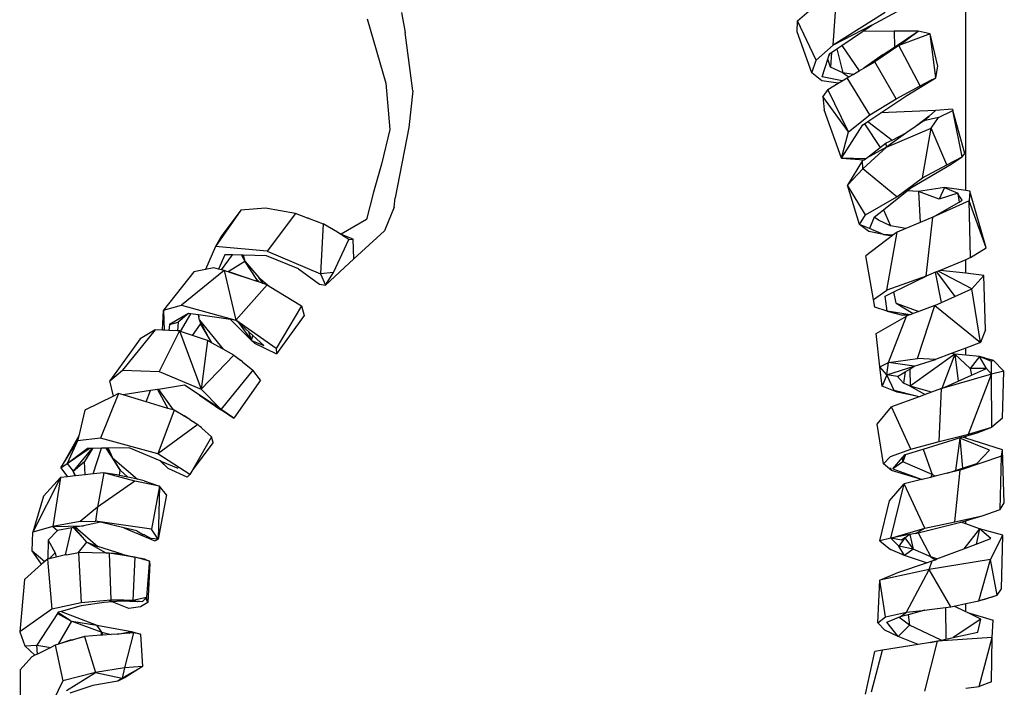
# Model space of a CAD drawing. Units: metres. Extents: x 1.44 to 3.56, y 1.68 to 2.72.
# Drawn here: x 3.4 to 3.56, y 2.39 to 2.5 of the extents above; entities that cross this region are included whole.
import ezdxf

# ---------------------------------------------------------------- set-up
doc = ezdxf.new("R2010")
doc.units = ezdxf.units.M
doc.layers.add('Edges', color=7, linetype='Continuous')

# ---------------------------------------------------------------- blocks, each defined once
blk = doc.blocks.new('Salon Trolley rs')
at = {"layer": 'Edges'}
for p, q in [((0.1984, 0.24606), (0.1984, 0.4925)), ((0.17743, 0.26906), (0.17801, 0.27819)), ((0.17177, 0.27294), (0.17511, 0.27575)), ((0.18354, 0.27222), (0.18755, 0.27439)), ((0.10365, 0.27326), (0.10658, 0.26303)), ((0.10906, 0.27423), (0.10963, 0.27106)), ((0.17169, 0.27119), (0.17177, 0.27294)), ((0.17472, 0.26667), (0.17177, 0.27294)), ((0.18563, 0.27423), (0.17743, 0.26906)), ((0.18354, 0.27222), (0.17743, 0.26906)), ((0.1788, 0.26904), (0.18203, 0.27121)), ((0.18203, 0.27121), (0.18354, 0.27222)), ((0.18704, 0.27127), (0.18203, 0.27121)), ((0.19087, 0.27127), (0.18704, 0.27127)), ((0.18704, 0.27127), (0.1871, 0.26875)), ((0.1871, 0.26875), (0.19087, 0.27127)), ((0.1878, 0.26904), (0.19087, 0.27127)), ((0.19274, 0.27087), (0.19087, 0.27127)), ((0.11089, 0.26184), (0.10963, 0.27106)), ((0.17403, 0.26471), (0.17169, 0.27119)), ((0.19274, 0.27087), (0.1878, 0.26904)), ((0.19364, 0.26391), (0.19274, 0.27087)), ((0.194, 0.26576), (0.19274, 0.27087)), ((0.17472, 0.26667), (0.17743, 0.26906)), ((0.17713, 0.26792), (0.17801, 0.26851)), ((0.17801, 0.26851), (0.1788, 0.26904)), ((0.17801, 0.26851), (0.17894, 0.26467)), ((0.1788, 0.26904), (0.18152, 0.265)), ((0.1878, 0.26904), (0.18399, 0.26643)), ((0.18534, 0.26757), (0.1871, 0.26875)), ((0.19118, 0.26264), (0.1878, 0.26904)), ((0.17403, 0.26471), (0.17472, 0.26667)), ((0.17567, 0.26406), (0.17655, 0.26687)), ((0.17655, 0.26687), (0.1767, 0.26736)), ((0.17696, 0.26559), (0.17655, 0.26687)), ((0.1767, 0.26736), (0.17697, 0.26781)), ((0.1767, 0.26736), (0.17681, 0.2677)), ((0.17681, 0.2677), (0.17697, 0.26781)), ((0.17713, 0.26792), (0.17696, 0.26559)), ((0.17697, 0.26781), (0.17713, 0.26792)), ((0.18534, 0.26757), (0.18227, 0.26543)), ((0.17894, 0.26467), (0.17696, 0.26559)), ((0.18056, 0.26445), (0.18152, 0.265)), ((0.18152, 0.265), (0.18227, 0.26543)), ((0.18227, 0.26543), (0.18399, 0.26643)), ((0.18736, 0.26059), (0.18399, 0.26643)), ((0.19364, 0.26391), (0.194, 0.26576)), ((0.17561, 0.26343), (0.17403, 0.26471)), ((0.1782, 0.26303), (0.17561, 0.26343)), ((0.17883, 0.26342), (0.17567, 0.26406)), ((0.1782, 0.26303), (0.17883, 0.26342)), ((0.17883, 0.26342), (0.1796, 0.26389)), ((0.18056, 0.26445), (0.17894, 0.26467)), ((0.17894, 0.26467), (0.17988, 0.26405)), ((0.1796, 0.26389), (0.17988, 0.26405)), ((0.18322, 0.25802), (0.1796, 0.26389)), ((0.17988, 0.26405), (0.18056, 0.26445)), ((0.18909, 0.26112), (0.19315, 0.26356)), ((0.19118, 0.26264), (0.19296, 0.26356)), ((0.19302, 0.26359), (0.19296, 0.26356)), ((0.19302, 0.26359), (0.19311, 0.26364)), ((0.19302, 0.26359), (0.19315, 0.26356)), ((0.19311, 0.26364), (0.19364, 0.26391)), ((0.19315, 0.26356), (0.19311, 0.26364)), ((0.19315, 0.26356), (0.19364, 0.26391)), ((0.10658, 0.26303), (0.10725, 0.25573)), ((0.17658, 0.26203), (0.17577, 0.26094)), ((0.17658, 0.26203), (0.1782, 0.26303)), ((0.17986, 0.25533), (0.17658, 0.26203)), ((0.18736, 0.26059), (0.19118, 0.26264)), ((0.11089, 0.26184), (0.11024, 0.25601)), ((0.17986, 0.25533), (0.17577, 0.26094)), ((0.17577, 0.26094), (0.17596, 0.25882)), ((0.18322, 0.25802), (0.18736, 0.26059)), ((0.18498, 0.25836), (0.18909, 0.26112)), ((0.17873, 0.2512), (0.17596, 0.25882)), ((0.1936, 0.25874), (0.18498, 0.25836)), ((0.19261, 0.25784), (0.1936, 0.25874)), ((0.1963, 0.25892), (0.1936, 0.25874)), ((0.1963, 0.25892), (0.19633, 0.2587)), ((0.17986, 0.25533), (0.18322, 0.25802)), ((0.1829, 0.25697), (0.18498, 0.25836)), ((0.19261, 0.25784), (0.1904, 0.25615)), ((0.19174, 0.2571), (0.19261, 0.25784)), ((0.1941, 0.25759), (0.19174, 0.2571)), ((0.19293, 0.2559), (0.1941, 0.25759)), ((0.1941, 0.25759), (0.19633, 0.2587)), ((0.19785, 0.2514), (0.19633, 0.2587)), ((0.19826, 0.25189), (0.19633, 0.2587)), ((0.10725, 0.25573), (0.1059, 0.2502)), ((0.11024, 0.25601), (0.10805, 0.2449)), ((0.17873, 0.2512), (0.18213, 0.25646)), ((0.18213, 0.25646), (0.18235, 0.25661)), ((0.18235, 0.25661), (0.1829, 0.25697)), ((0.18235, 0.25661), (0.18486, 0.25286)), ((0.1829, 0.25697), (0.18673, 0.25405)), ((0.18583, 0.25291), (0.19293, 0.2559)), ((0.1904, 0.25615), (0.18909, 0.25522)), ((0.19174, 0.2571), (0.1904, 0.25615)), ((0.19155, 0.24807), (0.19293, 0.2559)), ((0.19539, 0.2501), (0.19293, 0.2559)), ((0.17873, 0.2512), (0.17986, 0.25533)), ((0.18909, 0.25522), (0.18583, 0.25291)), ((0.18673, 0.25405), (0.18909, 0.25522)), ((0.1821, 0.24947), (0.18583, 0.25291)), ((0.18583, 0.25291), (0.18266, 0.25115)), ((0.18266, 0.25115), (0.18486, 0.25286)), ((0.18486, 0.25286), (0.1858, 0.25358)), ((0.1858, 0.25358), (0.18673, 0.25405)), ((0.18583, 0.25291), (0.1858, 0.25358)), ((0.18253, 0.25107), (0.17873, 0.2512)), ((0.17873, 0.2512), (0.18229, 0.25093)), ((0.18229, 0.25093), (0.18253, 0.25107)), ((0.18253, 0.25107), (0.18266, 0.25115)), ((0.19539, 0.2501), (0.19785, 0.2514)), ((0.1961, 0.2502), (0.19785, 0.2514)), ((0.19785, 0.2514), (0.19826, 0.25189)), ((0.1059, 0.2502), (0.10462, 0.24579)), ((0.18205, 0.2508), (0.17969, 0.24692)), ((0.17969, 0.24692), (0.1821, 0.24947)), ((0.18205, 0.2508), (0.18229, 0.25093)), ((0.1821, 0.24947), (0.18205, 0.2508)), ((0.18749, 0.24503), (0.1821, 0.24947)), ((0.18968, 0.24645), (0.1961, 0.2502)), ((0.19155, 0.24807), (0.19539, 0.2501)), ((0.18749, 0.24503), (0.19155, 0.24807)), ((0.1816, 0.24067), (0.17969, 0.24692)), ((0.18251, 0.24221), (0.17969, 0.24692)), ((0.1891, 0.24599), (0.18968, 0.24645)), ((0.19505, 0.24653), (0.19094, 0.2459)), ((0.19505, 0.24653), (0.19421, 0.24467)), ((0.19505, 0.24653), (0.19714, 0.24564)), ((0.1984, 0.24606), (0.19505, 0.24653)), ((0.10462, 0.24579), (0.10351, 0.24145)), ((0.10792, 0.24344), (0.10805, 0.2449)), ((0.18251, 0.24221), (0.18749, 0.24503)), ((0.18536, 0.24301), (0.1891, 0.24599)), ((0.19094, 0.2459), (0.1891, 0.24599)), ((0.19421, 0.24467), (0.19094, 0.2459)), ((0.19094, 0.2459), (0.19117, 0.24098)), ((0.19714, 0.24564), (0.19421, 0.24467)), ((0.19714, 0.24564), (0.19713, 0.24554)), ((0.19716, 0.24555), (0.19713, 0.24554)), ((0.19713, 0.24554), (0.19735, 0.24423)), ((0.19716, 0.24555), (0.19714, 0.24564)), ((0.19784, 0.24451), (0.19716, 0.24555)), ((0.19902, 0.24597), (0.1984, 0.24606)), ((0.19902, 0.24597), (0.19895, 0.2444)), ((0.20164, 0.23696), (0.19902, 0.24597)), ((0.08757, 0.24327), (0.08364, 0.24296)), ((0.09227, 0.24241), (0.08757, 0.24327)), ((0.10792, 0.24344), (0.10641, 0.23969)), ((0.19895, 0.2444), (0.19317, 0.24181)), ((0.19317, 0.24181), (0.19735, 0.24423)), ((0.19735, 0.24423), (0.19784, 0.24451)), ((0.19915, 0.23542), (0.19895, 0.2444)), ((0.20164, 0.23696), (0.19895, 0.2444)), ((0.08364, 0.24296), (0.07962, 0.23719)), ((0.08364, 0.24296), (0.08051, 0.23876)), ((0.09227, 0.24241), (0.08779, 0.23646)), ((0.09422, 0.24169), (0.09227, 0.24241)), ((0.09422, 0.24169), (0.09428, 0.2417)), ((0.09428, 0.2417), (0.09447, 0.2416)), ((0.09447, 0.2416), (0.09669, 0.24079)), ((0.1816, 0.24067), (0.18251, 0.24221)), ((0.18389, 0.24184), (0.18316, 0.24001)), ((0.18389, 0.24184), (0.18536, 0.24301)), ((0.1846, 0.24138), (0.18389, 0.24184)), ((0.18536, 0.24301), (0.18647, 0.24048)), ((0.19317, 0.24181), (0.19117, 0.24098)), ((0.19215, 0.23249), (0.19317, 0.24181)), ((0.09669, 0.24079), (0.09625, 0.23286)), ((0.09893, 0.23943), (0.09669, 0.24079)), ((0.10351, 0.24145), (0.09955, 0.23912)), ((0.18303, 0.23957), (0.1816, 0.24067)), ((0.18316, 0.24001), (0.1816, 0.24067)), ((0.18647, 0.24048), (0.1846, 0.24138)), ((0.18892, 0.24005), (0.18647, 0.24048)), ((0.18892, 0.24005), (0.18755, 0.23948)), ((0.19117, 0.24098), (0.18892, 0.24005)), ((0.08051, 0.23876), (0.07962, 0.23719)), ((0.09955, 0.23912), (0.09893, 0.23943)), ((0.09949, 0.23909), (0.09893, 0.23943)), ((0.09955, 0.23912), (0.09949, 0.23909)), ((0.09962, 0.23901), (0.09949, 0.23909)), ((0.09985, 0.23898), (0.09955, 0.23912)), ((0.09962, 0.23901), (0.09985, 0.23898)), ((0.09973, 0.23894), (0.09962, 0.23901)), ((0.09973, 0.23894), (0.09985, 0.23898)), ((0.10074, 0.23832), (0.09973, 0.23894)), ((0.10144, 0.23836), (0.09985, 0.23898)), ((0.10155, 0.23525), (0.10641, 0.23969)), ((0.1868, 0.23891), (0.18259, 0.23571)), ((0.18537, 0.23911), (0.18303, 0.23957)), ((0.18537, 0.23911), (0.18316, 0.24001)), ((0.18687, 0.23896), (0.18537, 0.23911)), ((0.18537, 0.23911), (0.18647, 0.23893)), ((0.1859, 0.23028), (0.18755, 0.23948)), ((0.1868, 0.23891), (0.18647, 0.23893)), ((0.18687, 0.23896), (0.1868, 0.23891)), ((0.18755, 0.23948), (0.18687, 0.23896)), ((0.07962, 0.23719), (0.07806, 0.23354)), ((0.08779, 0.23646), (0.07962, 0.23719)), ((0.09831, 0.23308), (0.10074, 0.23832)), ((0.10074, 0.23832), (0.10144, 0.23836)), ((0.10155, 0.23525), (0.10144, 0.23836)), ((0.19915, 0.23542), (0.20164, 0.23696)), ((0.08111, 0.23589), (0.08009, 0.23362)), ((0.08056, 0.2335), (0.08234, 0.23585)), ((0.08234, 0.23585), (0.08111, 0.23589)), ((0.08375, 0.23581), (0.08234, 0.23585)), ((0.08375, 0.23581), (0.0843, 0.23485)), ((0.08399, 0.2358), (0.08375, 0.23581)), ((0.08399, 0.2358), (0.0843, 0.23485)), ((0.0877, 0.23569), (0.08399, 0.2358)), ((0.09275, 0.23363), (0.0877, 0.23569)), ((0.08779, 0.23646), (0.09625, 0.23286)), ((0.18381, 0.22877), (0.18259, 0.23571)), ((0.19915, 0.23542), (0.1984, 0.2351)), ((0.07938, 0.23382), (0.07806, 0.23354)), ((0.08009, 0.23362), (0.07938, 0.23382)), ((0.08161, 0.23321), (0.0843, 0.23485)), ((0.0862, 0.23196), (0.0843, 0.23485)), ((0.0843, 0.23485), (0.08651, 0.23227)), ((0.09706, 0.23105), (0.10155, 0.23525)), ((0.1984, 0.2351), (0.19436, 0.23341)), ((0.1984, 0.23294), (0.1984, 0.2351)), ((0.07619, 0.23315), (0.0714, 0.22708)), ((0.08101, 0.23337), (0.07423, 0.22792)), ((0.07806, 0.23354), (0.07619, 0.23315)), ((0.08056, 0.2335), (0.08009, 0.23362)), ((0.08101, 0.23337), (0.08056, 0.2335)), ((0.08101, 0.23337), (0.08287, 0.22553)), ((0.08157, 0.23319), (0.08101, 0.23337)), ((0.08157, 0.23319), (0.08161, 0.23321)), ((0.08179, 0.23312), (0.08161, 0.23321)), ((0.08188, 0.23314), (0.08179, 0.23312)), ((0.08188, 0.23309), (0.08179, 0.23312)), ((0.08188, 0.23309), (0.08188, 0.23314)), ((0.08608, 0.23169), (0.08188, 0.23314)), ((0.08608, 0.23169), (0.08188, 0.23309)), ((0.08718, 0.23133), (0.08651, 0.23227)), ((0.08651, 0.23227), (0.08815, 0.23091)), ((0.09275, 0.23363), (0.0961, 0.23124)), ((0.09831, 0.23308), (0.09625, 0.23286)), ((0.09625, 0.23286), (0.09706, 0.23105)), ((0.09706, 0.23105), (0.09831, 0.23308)), ((0.19215, 0.23249), (0.1859, 0.23028)), ((0.18701, 0.22999), (0.19215, 0.23249)), ((0.19362, 0.2331), (0.19215, 0.23249)), ((0.19379, 0.23317), (0.19362, 0.2331)), ((0.19456, 0.22832), (0.19362, 0.2331)), ((0.19401, 0.23326), (0.19379, 0.23317)), ((0.19379, 0.23317), (0.19669, 0.22929)), ((0.19436, 0.23341), (0.19401, 0.23326)), ((0.19934, 0.23049), (0.19401, 0.23326)), ((0.1984, 0.23294), (0.19436, 0.23341)), ((0.20128, 0.23261), (0.1984, 0.23294)), ((0.20128, 0.23261), (0.19934, 0.23049)), ((0.20154, 0.22398), (0.20128, 0.23261)), ((0.08781, 0.23112), (0.08287, 0.22553)), ((0.08608, 0.23169), (0.0862, 0.23196)), ((0.0866, 0.23152), (0.08608, 0.23169)), ((0.0862, 0.23196), (0.0866, 0.23152)), ((0.08718, 0.23133), (0.0866, 0.23152)), ((0.08781, 0.23112), (0.08718, 0.23133)), ((0.08781, 0.23112), (0.08815, 0.23091)), ((0.08815, 0.23091), (0.09324, 0.2278)), ((0.0961, 0.23124), (0.09706, 0.23105)), ((0.18381, 0.22877), (0.1859, 0.23028)), ((0.18566, 0.22933), (0.18701, 0.22999)), ((0.18597, 0.22694), (0.18566, 0.22933)), ((0.18736, 0.22823), (0.18701, 0.22999)), ((0.19456, 0.22832), (0.19669, 0.22929)), ((0.19669, 0.22929), (0.19934, 0.23049)), ((0.20071, 0.22198), (0.19934, 0.23049)), ((0.0714, 0.22708), (0.07423, 0.22792)), ((0.07423, 0.22792), (0.08287, 0.22553)), ((0.09324, 0.2278), (0.08922, 0.22104)), ((0.09324, 0.2278), (0.09365, 0.22625)), ((0.184, 0.22756), (0.18381, 0.22877)), ((0.18736, 0.22823), (0.19097, 0.2269)), ((0.18736, 0.22823), (0.19006, 0.22656)), ((0.19077, 0.21944), (0.19349, 0.22784)), ((0.19349, 0.22784), (0.19097, 0.2269)), ((0.19349, 0.22784), (0.19456, 0.22832)), ((0.19349, 0.22784), (0.20071, 0.22198)), ((0.07122, 0.22393), (0.0714, 0.22708)), ((0.0714, 0.22708), (0.0715, 0.22391)), ((0.07536, 0.22656), (0.07233, 0.22483)), ((0.07536, 0.22656), (0.07373, 0.22518)), ((0.0741, 0.22375), (0.07575, 0.2265)), ((0.07575, 0.2265), (0.07536, 0.22656)), ((0.07689, 0.22635), (0.07575, 0.2265)), ((0.07689, 0.22635), (0.07697, 0.22603)), ((0.07694, 0.22634), (0.07689, 0.22635)), ((0.07694, 0.22634), (0.07697, 0.22603)), ((0.08203, 0.22564), (0.07694, 0.22634)), ((0.07711, 0.22554), (0.07697, 0.22603)), ((0.09365, 0.22625), (0.0893, 0.22017)), ((0.18597, 0.22694), (0.184, 0.22756)), ((0.18419, 0.2234), (0.18902, 0.22617)), ((0.18961, 0.22639), (0.18597, 0.22694)), ((0.18597, 0.22694), (0.18837, 0.22633)), ((0.18618, 0.21883), (0.18902, 0.22617)), ((0.18934, 0.22629), (0.18837, 0.22633)), ((0.18934, 0.22629), (0.18902, 0.22617)), ((0.18961, 0.22639), (0.18934, 0.22629)), ((0.19006, 0.22656), (0.18961, 0.22639)), ((0.19097, 0.2269), (0.19006, 0.22656)), ((0.07233, 0.22483), (0.07224, 0.22388)), ((0.07233, 0.22483), (0.07373, 0.22518)), ((0.07373, 0.22518), (0.07364, 0.22382)), ((0.07601, 0.2231), (0.07727, 0.22491)), ((0.079, 0.22194), (0.07711, 0.22554)), ((0.07711, 0.22554), (0.08083, 0.22092)), ((0.07711, 0.22554), (0.07727, 0.22491)), ((0.07727, 0.22491), (0.079, 0.22194)), ((0.08203, 0.22564), (0.08534, 0.22232)), ((0.08287, 0.22553), (0.08203, 0.22564)), ((0.08922, 0.22104), (0.08287, 0.22553)), ((0.08325, 0.22517), (0.08287, 0.22553)), ((0.08325, 0.22517), (0.08534, 0.22232)), ((0.08491, 0.22366), (0.08325, 0.22517)), ((0.0701, 0.22397), (0.0649, 0.21762)), ((0.0701, 0.22397), (0.06773, 0.22255)), ((0.07122, 0.22393), (0.0701, 0.22397)), ((0.07392, 0.22381), (0.07071, 0.21738)), ((0.0715, 0.22391), (0.07122, 0.22393)), ((0.07224, 0.22388), (0.0715, 0.22391)), ((0.07364, 0.22382), (0.07224, 0.22388)), ((0.07392, 0.22381), (0.07364, 0.22382)), ((0.07392, 0.22381), (0.07735, 0.21458)), ((0.0741, 0.22375), (0.07392, 0.22381)), ((0.07601, 0.2231), (0.0741, 0.22375)), ((0.07839, 0.22228), (0.07601, 0.2231)), ((0.08534, 0.22232), (0.08491, 0.22366)), ((0.08556, 0.22307), (0.08491, 0.22366)), ((0.08534, 0.22232), (0.08556, 0.22307)), ((0.08726, 0.22153), (0.08556, 0.22307)), ((0.18478, 0.21811), (0.18419, 0.2234)), ((0.20154, 0.22398), (0.20071, 0.22198)), ((0.06773, 0.22255), (0.06288, 0.21589)), ((0.07839, 0.22228), (0.07735, 0.21458)), ((0.079, 0.22194), (0.07839, 0.22228)), ((0.08083, 0.22092), (0.079, 0.22194)), ((0.0858, 0.22189), (0.08534, 0.22232)), ((0.08534, 0.22232), (0.08726, 0.22153)), ((0.0858, 0.22189), (0.0893, 0.22017)), ((0.20071, 0.22198), (0.1984, 0.2211)), ((0.08255, 0.21997), (0.07735, 0.21458)), ((0.08255, 0.21997), (0.08083, 0.22092)), ((0.08255, 0.21997), (0.08358, 0.21916)), ((0.08922, 0.22104), (0.0893, 0.22017)), ((0.19665, 0.22012), (0.18962, 0.21506)), ((0.19611, 0.22023), (0.1936, 0.21927)), ((0.19665, 0.22012), (0.19462, 0.21471)), ((0.1984, 0.2211), (0.19611, 0.22023)), ((0.19665, 0.22012), (0.19611, 0.22023)), ((0.1991, 0.21787), (0.19665, 0.22012)), ((0.19665, 0.22012), (0.1972, 0.21587)), ((0.1984, 0.21996), (0.19665, 0.22012)), ((0.1984, 0.21996), (0.1984, 0.2211)), ((0.20055, 0.21977), (0.1984, 0.21996)), ((0.20055, 0.21977), (0.1991, 0.21787)), ((0.20167, 0.21786), (0.20055, 0.21977)), ((0.20137, 0.21956), (0.20055, 0.21977)), ((0.20107, 0.21956), (0.20055, 0.21977)), ((0.08358, 0.21916), (0.08363, 0.21918)), ((0.08388, 0.21892), (0.08358, 0.21916)), ((0.08388, 0.21892), (0.08363, 0.21918)), ((0.08388, 0.21892), (0.08553, 0.21762)), ((0.18478, 0.21811), (0.18618, 0.21883)), ((0.18589, 0.21684), (0.18618, 0.21883)), ((0.18618, 0.21883), (0.19077, 0.21944)), ((0.19024, 0.21821), (0.18618, 0.21883)), ((0.19024, 0.21821), (0.1936, 0.21927)), ((0.1936, 0.21927), (0.19077, 0.21944)), ((0.20137, 0.21956), (0.20107, 0.21956)), ((0.20136, 0.21944), (0.20107, 0.21956)), ((0.20136, 0.21944), (0.20137, 0.21956)), ((0.20247, 0.21899), (0.20136, 0.21944)), ((0.20137, 0.21956), (0.20273, 0.21921)), ((0.20273, 0.21921), (0.20247, 0.21899)), ((0.20248, 0.21696), (0.20247, 0.21899)), ((0.20273, 0.21921), (0.20443, 0.21742)), ((0.06288, 0.21589), (0.0649, 0.21762)), ((0.0649, 0.21762), (0.07071, 0.21738)), ((0.07071, 0.21738), (0.07735, 0.21458)), ((0.08553, 0.21762), (0.08053, 0.2114)), ((0.08675, 0.21603), (0.08553, 0.21762)), ((0.18516, 0.21509), (0.18478, 0.21811)), ((0.18589, 0.21684), (0.18478, 0.21811)), ((0.18589, 0.21684), (0.18516, 0.21509)), ((0.18589, 0.21684), (0.19024, 0.21821)), ((0.18709, 0.21437), (0.18589, 0.21684)), ((0.18759, 0.2166), (0.18589, 0.21684)), ((0.18759, 0.2166), (0.18882, 0.21735)), ((0.18882, 0.21735), (0.18856, 0.21555)), ((0.18882, 0.21735), (0.18953, 0.21778)), ((0.18953, 0.21778), (0.19024, 0.21821)), ((0.18953, 0.21778), (0.18962, 0.21506)), ((0.20248, 0.21696), (0.19462, 0.21471)), ((0.1972, 0.21587), (0.19929, 0.2168)), ((0.19884, 0.20745), (0.20248, 0.21696)), ((0.20167, 0.21786), (0.1991, 0.21787)), ((0.1991, 0.21787), (0.19929, 0.2168)), ((0.19929, 0.2168), (0.20167, 0.21786)), ((0.20248, 0.21696), (0.20167, 0.21786)), ((0.20443, 0.21742), (0.20248, 0.21696)), ((0.2025, 0.20857), (0.20248, 0.21696)), ((0.20423, 0.20998), (0.20443, 0.21742)), ((0.06347, 0.21349), (0.06288, 0.21589)), ((0.07472, 0.21521), (0.07061, 0.21456)), ((0.07706, 0.21368), (0.07472, 0.21521)), ((0.08675, 0.21603), (0.08255, 0.20999)), ((0.18856, 0.21555), (0.18759, 0.2166)), ((0.18962, 0.21506), (0.18856, 0.21555)), ((0.19462, 0.21471), (0.1972, 0.21587)), ((0.06428, 0.21389), (0.06143, 0.20683)), ((0.06428, 0.21389), (0.06347, 0.21349)), ((0.06499, 0.21368), (0.06428, 0.21389)), ((0.06932, 0.21436), (0.06499, 0.21368)), ((0.06865, 0.21258), (0.06499, 0.21368)), ((0.06865, 0.21258), (0.06932, 0.21436)), ((0.07046, 0.21454), (0.06932, 0.21436)), ((0.07061, 0.21456), (0.07046, 0.21454)), ((0.07046, 0.21454), (0.07211, 0.21155)), ((0.07061, 0.21456), (0.07291, 0.21131)), ((0.07706, 0.21368), (0.0771, 0.21363)), ((0.0771, 0.21363), (0.08048, 0.21131)), ((0.08017, 0.21164), (0.0771, 0.21363)), ((0.07735, 0.21458), (0.08044, 0.21147)), ((0.18755, 0.21411), (0.18516, 0.21509)), ((0.19061, 0.21348), (0.18709, 0.21437)), ((0.19061, 0.21348), (0.18755, 0.21411)), ((0.19295, 0.2141), (0.18962, 0.21506)), ((0.18962, 0.21506), (0.19199, 0.21375)), ((0.19199, 0.21375), (0.191, 0.21338)), ((0.19295, 0.2141), (0.19199, 0.21375)), ((0.19456, 0.2147), (0.19295, 0.2141)), ((0.19419, 0.20629), (0.19456, 0.2147)), ((0.19462, 0.21471), (0.19456, 0.2147)), ((0.06347, 0.21349), (0.05896, 0.21127)), ((0.07211, 0.21155), (0.06865, 0.21258)), ((0.191, 0.21338), (0.18666, 0.21177)), ((0.191, 0.21338), (0.19061, 0.21348)), ((0.05896, 0.21127), (0.05797, 0.2072)), ((0.07309, 0.21126), (0.07051, 0.20435)), ((0.07291, 0.21131), (0.07211, 0.21155)), ((0.07309, 0.21126), (0.07291, 0.21131)), ((0.0745, 0.2104), (0.07309, 0.21126)), ((0.08031, 0.21149), (0.08017, 0.21164)), ((0.08044, 0.21147), (0.08017, 0.21164)), ((0.08046, 0.21139), (0.08031, 0.21149)), ((0.08046, 0.21139), (0.08044, 0.21147)), ((0.08044, 0.21147), (0.08053, 0.2114)), ((0.08051, 0.21136), (0.08046, 0.21139)), ((0.08048, 0.21131), (0.08051, 0.21136)), ((0.08255, 0.20999), (0.08048, 0.21131)), ((0.08051, 0.21136), (0.08053, 0.2114)), ((0.08051, 0.21136), (0.08055, 0.21139)), ((0.08255, 0.20999), (0.08051, 0.21136)), ((0.08053, 0.2114), (0.08055, 0.21139)), ((0.08055, 0.21139), (0.08255, 0.20999)), ((0.18436, 0.20907), (0.18666, 0.21177)), ((0.18971, 0.2051), (0.18666, 0.21177)), ((0.07683, 0.20899), (0.07051, 0.20435)), ((0.0745, 0.2104), (0.07465, 0.21036)), ((0.07555, 0.20977), (0.0745, 0.2104)), ((0.07555, 0.20977), (0.07465, 0.21036)), ((0.07555, 0.20977), (0.07683, 0.20899)), ((0.07717, 0.20868), (0.07683, 0.20899)), ((0.18539, 0.20278), (0.18436, 0.20907)), ((0.20423, 0.20998), (0.2025, 0.20857)), ((0.07742, 0.20852), (0.07717, 0.20868)), ((0.07746, 0.20843), (0.07742, 0.20852)), ((0.07746, 0.20843), (0.07902, 0.20705)), ((0.19419, 0.20629), (0.19884, 0.20745)), ((0.1984, 0.20717), (0.20018, 0.2077)), ((0.19884, 0.20745), (0.2025, 0.20857)), ((0.20018, 0.2077), (0.2025, 0.20857)), ((0.05797, 0.2072), (0.05513, 0.20216)), ((0.05513, 0.20216), (0.05777, 0.2064)), ((0.05777, 0.2064), (0.05615, 0.20282)), ((0.05797, 0.2072), (0.05777, 0.2064)), ((0.06143, 0.20683), (0.05777, 0.2064)), ((0.07051, 0.20435), (0.06143, 0.20683)), ((0.07902, 0.20705), (0.07604, 0.20189)), ((0.07927, 0.20613), (0.07604, 0.20189)), ((0.07927, 0.20613), (0.07902, 0.20705)), ((0.18971, 0.2051), (0.19419, 0.20629)), ((0.19163, 0.20511), (0.19642, 0.20657)), ((0.19642, 0.20657), (0.19738, 0.20686)), ((0.19745, 0.20684), (0.19678, 0.20171)), ((0.19745, 0.20684), (0.19738, 0.20686)), ((0.19745, 0.20684), (0.19774, 0.20697)), ((0.20216, 0.20491), (0.19745, 0.20684)), ((0.19745, 0.20684), (0.1979, 0.20208)), ((0.19774, 0.20697), (0.1984, 0.20717)), ((0.1982, 0.20687), (0.19774, 0.20697)), ((0.1984, 0.20681), (0.1982, 0.20687)), ((0.1984, 0.20681), (0.1984, 0.20717)), ((0.20424, 0.205), (0.1984, 0.20681)), ((0.05615, 0.20282), (0.05932, 0.2052)), ((0.05615, 0.20282), (0.05965, 0.2052)), ((0.06003, 0.20521), (0.0571, 0.20159)), ((0.06015, 0.20521), (0.0589, 0.20315)), ((0.05965, 0.2052), (0.05932, 0.2052)), ((0.06003, 0.20521), (0.05965, 0.2052)), ((0.06015, 0.20521), (0.06003, 0.20521)), ((0.06159, 0.20523), (0.06015, 0.20521)), ((0.06029, 0.20117), (0.06159, 0.20523)), ((0.06227, 0.20524), (0.06159, 0.20523)), ((0.06227, 0.20524), (0.06363, 0.20315)), ((0.0623, 0.20524), (0.06227, 0.20524)), ((0.0623, 0.20524), (0.06334, 0.20374)), ((0.06266, 0.20524), (0.0623, 0.20524)), ((0.06595, 0.20528), (0.06266, 0.20524)), ((0.06266, 0.20524), (0.06334, 0.20374)), ((0.07085, 0.20322), (0.06595, 0.20528)), ((0.07557, 0.20107), (0.07051, 0.20435)), ((0.18651, 0.20392), (0.18971, 0.2051)), ((0.18844, 0.20385), (0.18878, 0.20423)), ((0.18884, 0.20425), (0.18846, 0.20311)), ((0.18878, 0.20423), (0.18884, 0.20425)), ((0.18884, 0.20425), (0.19163, 0.20511)), ((0.19163, 0.20511), (0.19308, 0.20106)), ((0.20013, 0.20282), (0.20216, 0.20491)), ((0.20406, 0.20399), (0.20424, 0.205)), ((0.2045, 0.19657), (0.20424, 0.205)), ((0.05513, 0.20216), (0.05615, 0.20282)), ((0.05615, 0.20282), (0.0571, 0.20159)), ((0.0571, 0.20159), (0.0589, 0.20315)), ((0.05901, 0.20103), (0.0589, 0.20315)), ((0.06453, 0.20178), (0.06334, 0.20374)), ((0.06334, 0.20374), (0.06363, 0.20315)), ((0.06334, 0.20374), (0.06728, 0.20032)), ((0.06363, 0.20315), (0.06453, 0.20178)), ((0.07214, 0.20202), (0.07085, 0.20322)), ((0.07103, 0.20315), (0.07085, 0.20322)), ((0.07214, 0.20202), (0.07103, 0.20315)), ((0.07371, 0.20202), (0.07103, 0.20315)), ((0.18539, 0.20278), (0.18651, 0.20392)), ((0.18664, 0.20171), (0.18539, 0.20278)), ((0.18683, 0.20198), (0.18839, 0.20379)), ((0.18846, 0.20311), (0.18683, 0.20198)), ((0.18839, 0.20379), (0.18844, 0.20385)), ((0.18846, 0.20311), (0.18839, 0.20379)), ((0.18844, 0.20385), (0.18846, 0.20311)), ((0.19308, 0.20106), (0.18846, 0.20311)), ((0.20406, 0.20399), (0.19753, 0.20178)), ((0.1979, 0.20208), (0.20013, 0.20282)), ((0.20386, 0.19555), (0.20406, 0.20399)), ((0.05513, 0.20216), (0.05619, 0.20072)), ((0.0571, 0.20159), (0.05749, 0.20086)), ((0.05744, 0.20086), (0.0571, 0.20159)), ((0.06029, 0.20117), (0.05901, 0.20103)), ((0.06196, 0.20136), (0.06029, 0.20117)), ((0.06196, 0.20136), (0.06093, 0.19588)), ((0.06684, 0.2), (0.06196, 0.20136)), ((0.06432, 0.20096), (0.06196, 0.20136)), ((0.06442, 0.20093), (0.06453, 0.20178)), ((0.06453, 0.20178), (0.06576, 0.20065)), ((0.07512, 0.20068), (0.07214, 0.20202)), ((0.07604, 0.20189), (0.07557, 0.20107)), ((0.18664, 0.20171), (0.18654, 0.20215)), ((0.19139, 0.20027), (0.18664, 0.20171)), ((0.18683, 0.20198), (0.19149, 0.2003)), ((0.19548, 0.20127), (0.19358, 0.20081)), ((0.19753, 0.20178), (0.19548, 0.20127)), ((0.19548, 0.20127), (0.19678, 0.20171)), ((0.19669, 0.19356), (0.19753, 0.20178)), ((0.19678, 0.20171), (0.1979, 0.20208)), ((0.0551, 0.2006), (0.05071, 0.19197)), ((0.0551, 0.2006), (0.05238, 0.19763)), ((0.0551, 0.2006), (0.0539, 0.19284)), ((0.05619, 0.20072), (0.0551, 0.2006)), ((0.05744, 0.20086), (0.05619, 0.20072)), ((0.05749, 0.20086), (0.05744, 0.20086)), ((0.05901, 0.20103), (0.05749, 0.20086)), ((0.06684, 0.2), (0.06093, 0.19588)), ((0.06442, 0.20093), (0.06432, 0.20096)), ((0.06576, 0.20065), (0.06442, 0.20093)), ((0.06728, 0.20032), (0.06576, 0.20065)), ((0.07076, 0.19923), (0.06684, 0.2)), ((0.06836, 0.20009), (0.06728, 0.20032)), ((0.06836, 0.20009), (0.07076, 0.19923)), ((0.07512, 0.20068), (0.07557, 0.20107)), ((0.1863, 0.19692), (0.18864, 0.1996)), ((0.18653, 0.19101), (0.18864, 0.1996)), ((0.19139, 0.20027), (0.18864, 0.1996)), ((0.19193, 0.19256), (0.18864, 0.1996)), ((0.19149, 0.2003), (0.19139, 0.20027)), ((0.19282, 0.20062), (0.19149, 0.2003)), ((0.19308, 0.20106), (0.19282, 0.20062)), ((0.19358, 0.20081), (0.19282, 0.20062)), ((0.19358, 0.20081), (0.19308, 0.20106)), ((0.07076, 0.19923), (0.06952, 0.19242)), ((0.07076, 0.19923), (0.07055, 0.19083)), ((0.07186, 0.19784), (0.07076, 0.19923)), ((0.05238, 0.19763), (0.05071, 0.19197)), ((0.07186, 0.19784), (0.07055, 0.19083)), ((0.18478, 0.19059), (0.1863, 0.19692)), ((0.20386, 0.19555), (0.2045, 0.19657)), ((0.06093, 0.19588), (0.05821, 0.19362)), ((0.06093, 0.19588), (0.06064, 0.19371)), ((0.20102, 0.19455), (0.20386, 0.19555)), ((0.05821, 0.19362), (0.0539, 0.19284)), ((0.05821, 0.19362), (0.06064, 0.19371)), ((0.06142, 0.19352), (0.05871, 0.19296)), ((0.06952, 0.19242), (0.06064, 0.19371)), ((0.06142, 0.19352), (0.06064, 0.19371)), ((0.06512, 0.19264), (0.06142, 0.19352)), ((0.19088, 0.19186), (0.19763, 0.19354)), ((0.19193, 0.19256), (0.19669, 0.19356)), ((0.19669, 0.19356), (0.20102, 0.19455)), ((0.19763, 0.19354), (0.1984, 0.19375)), ((0.1984, 0.19327), (0.19763, 0.19354)), ((0.1984, 0.19375), (0.19854, 0.19377)), ((0.1984, 0.19327), (0.1984, 0.19375)), ((0.19854, 0.19377), (0.20102, 0.19455)), ((0.05061, 0.18897), (0.05071, 0.19197)), ((0.0539, 0.19284), (0.05071, 0.19197)), ((0.05461, 0.19221), (0.05314, 0.19067)), ((0.0539, 0.19284), (0.05871, 0.19296)), ((0.0539, 0.19284), (0.05461, 0.19221)), ((0.05687, 0.19262), (0.05461, 0.19221)), ((0.05587, 0.18834), (0.05687, 0.19262)), ((0.05709, 0.19266), (0.05687, 0.19262)), ((0.05725, 0.19269), (0.05709, 0.19266)), ((0.05709, 0.19266), (0.05928, 0.19038)), ((0.05747, 0.19273), (0.05725, 0.19269)), ((0.05928, 0.19038), (0.05725, 0.19269)), ((0.05871, 0.19296), (0.05747, 0.19273)), ((0.05747, 0.19273), (0.06101, 0.18967)), ((0.06512, 0.19264), (0.07001, 0.19056)), ((0.0672, 0.19215), (0.06512, 0.19264)), ((0.0672, 0.19215), (0.06824, 0.19155)), ((0.07055, 0.19083), (0.06952, 0.19242)), ((0.18653, 0.19101), (0.19193, 0.19256)), ((0.19043, 0.19175), (0.18952, 0.19157)), ((0.19043, 0.19175), (0.19193, 0.19256)), ((0.19043, 0.19175), (0.19088, 0.19186)), ((0.19088, 0.19186), (0.19288, 0.18805)), ((0.20058, 0.19249), (0.19811, 0.18932)), ((0.20058, 0.19249), (0.1984, 0.19327)), ((0.20058, 0.19249), (0.20006, 0.19006)), ((0.20235, 0.19092), (0.20058, 0.19249)), ((0.20429, 0.19145), (0.20058, 0.19249)), ((0.05314, 0.19067), (0.0531, 0.1877)), ((0.05314, 0.19067), (0.05424, 0.18869)), ((0.05792, 0.18871), (0.05928, 0.19038)), ((0.05928, 0.19038), (0.06101, 0.18967)), ((0.05928, 0.19038), (0.06226, 0.18868)), ((0.06824, 0.19155), (0.06825, 0.19158)), ((0.06838, 0.19151), (0.06824, 0.19155)), ((0.06838, 0.19151), (0.06944, 0.19093)), ((0.07055, 0.19083), (0.06944, 0.19093)), ((0.07001, 0.19056), (0.07055, 0.19083)), ((0.18653, 0.19101), (0.18478, 0.19059)), ((0.18478, 0.19059), (0.18651, 0.18919)), ((0.18944, 0.19156), (0.18653, 0.19101)), ((0.18782, 0.18974), (0.18653, 0.19101)), ((0.1882, 0.19069), (0.18653, 0.19101)), ((0.18876, 0.19106), (0.18782, 0.18974)), ((0.18876, 0.19106), (0.1882, 0.19069)), ((0.18876, 0.19106), (0.18944, 0.19156)), ((0.18876, 0.19106), (0.19007, 0.18926)), ((0.18952, 0.19157), (0.18944, 0.19156)), ((0.18952, 0.19157), (0.19007, 0.18926)), ((0.20006, 0.19006), (0.20235, 0.19092)), ((0.20233, 0.18763), (0.20429, 0.19145)), ((0.20405, 0.18299), (0.20429, 0.19145)), ((0.0521, 0.18688), (0.05061, 0.18897)), ((0.05061, 0.18897), (0.05264, 0.18732)), ((0.05328, 0.18774), (0.05424, 0.18869)), ((0.05424, 0.18869), (0.05442, 0.188)), ((0.05602, 0.18837), (0.05792, 0.18871)), ((0.05792, 0.18871), (0.05838, 0.18076)), ((0.06225, 0.18861), (0.05792, 0.18871)), ((0.06487, 0.18847), (0.06101, 0.18967)), ((0.06225, 0.18861), (0.06226, 0.18868)), ((0.06245, 0.1886), (0.06225, 0.18861)), ((0.06226, 0.18868), (0.06245, 0.1886)), ((0.06278, 0.1886), (0.06245, 0.1886)), ((0.18869, 0.18825), (0.18651, 0.18919)), ((0.18869, 0.18825), (0.18782, 0.18974)), ((0.19007, 0.18926), (0.18782, 0.18974)), ((0.19007, 0.18926), (0.18869, 0.18825)), ((0.19288, 0.18805), (0.19007, 0.18926)), ((0.19383, 0.1877), (0.19811, 0.18932)), ((0.19811, 0.18932), (0.20006, 0.19006)), ((0.05264, 0.18732), (0.0521, 0.18688)), ((0.05305, 0.18769), (0.05264, 0.18732)), ((0.0531, 0.1877), (0.05305, 0.18769)), ((0.05305, 0.18769), (0.05372, 0.17977)), ((0.05328, 0.18774), (0.0531, 0.1877)), ((0.05442, 0.188), (0.05328, 0.18774)), ((0.05587, 0.18834), (0.05442, 0.188)), ((0.05602, 0.18837), (0.05587, 0.18834)), ((0.06684, 0.18801), (0.06278, 0.1886)), ((0.06278, 0.1886), (0.06304, 0.18117)), ((0.06436, 0.18849), (0.06278, 0.1886)), ((0.06436, 0.18849), (0.06494, 0.18838)), ((0.06494, 0.18838), (0.06487, 0.18847)), ((0.06487, 0.18847), (0.06684, 0.18801)), ((0.06494, 0.18838), (0.06684, 0.18801)), ((0.06684, 0.18801), (0.06656, 0.18115)), ((0.0673, 0.18788), (0.06684, 0.18801)), ((0.06843, 0.18765), (0.0673, 0.18788)), ((0.06829, 0.1876), (0.0673, 0.18788)), ((0.06829, 0.1876), (0.06843, 0.18765)), ((0.06916, 0.18735), (0.06829, 0.1876)), ((0.06843, 0.18765), (0.06916, 0.18735)), ((0.06916, 0.18735), (0.06915, 0.18703)), ((0.06923, 0.18701), (0.06916, 0.18735)), ((0.18766, 0.18557), (0.19216, 0.1871)), ((0.19216, 0.1871), (0.18869, 0.18825)), ((0.19216, 0.1871), (0.19306, 0.18741)), ((0.20233, 0.18763), (0.19259, 0.18604)), ((0.19259, 0.18604), (0.19306, 0.18741)), ((0.19383, 0.1877), (0.19288, 0.18805)), ((0.19288, 0.18805), (0.19356, 0.18759)), ((0.19306, 0.18741), (0.19356, 0.18759)), ((0.19356, 0.18759), (0.19383, 0.1877)), ((0.20048, 0.18108), (0.20233, 0.18763)), ((0.20336, 0.18198), (0.20233, 0.18763)), ((0.0521, 0.18688), (0.04939, 0.18444)), ((0.06915, 0.18703), (0.06871, 0.18158)), ((0.06923, 0.18701), (0.06894, 0.18083)), ((0.06915, 0.18703), (0.06923, 0.18701)), ((0.19259, 0.18604), (0.1848, 0.18432)), ((0.1848, 0.18432), (0.18766, 0.18557)), ((0.18903, 0.17926), (0.19259, 0.18604)), ((0.19606, 0.18013), (0.19259, 0.18604)), ((0.04939, 0.18444), (0.04864, 0.17616)), ((0.18446, 0.17761), (0.1848, 0.18432)), ((0.18571, 0.17854), (0.1848, 0.18432)), ((0.20336, 0.18198), (0.20405, 0.18299)), ((0.06201, 0.18081), (0.05837, 0.18027)), ((0.06304, 0.18117), (0.05838, 0.18076)), ((0.06328, 0.18091), (0.06201, 0.18081)), ((0.06328, 0.18091), (0.06283, 0.1811)), ((0.06381, 0.18116), (0.06304, 0.18117)), ((0.06476, 0.18103), (0.06328, 0.18091)), ((0.0659, 0.17984), (0.06328, 0.18091)), ((0.06476, 0.18103), (0.06381, 0.18116)), ((0.06476, 0.18116), (0.06381, 0.18116)), ((0.06487, 0.18116), (0.06476, 0.18103)), ((0.06476, 0.18103), (0.06476, 0.18116)), ((0.06487, 0.18116), (0.06476, 0.18116)), ((0.06546, 0.18112), (0.06476, 0.18103)), ((0.06726, 0.18089), (0.06476, 0.18103)), ((0.06513, 0.18116), (0.06487, 0.18116)), ((0.06546, 0.18112), (0.06513, 0.18116)), ((0.06576, 0.18115), (0.06546, 0.18112)), ((0.06645, 0.18099), (0.06546, 0.18112)), ((0.06597, 0.18115), (0.06576, 0.18115)), ((0.06643, 0.18106), (0.06597, 0.18115)), ((0.06642, 0.18115), (0.06597, 0.18115)), ((0.06642, 0.18115), (0.06643, 0.18106)), ((0.06656, 0.18115), (0.06642, 0.18115)), ((0.06643, 0.18106), (0.06645, 0.18099)), ((0.06726, 0.18089), (0.06643, 0.18106)), ((0.06726, 0.18089), (0.06645, 0.18099)), ((0.06871, 0.18158), (0.06656, 0.18115)), ((0.06656, 0.18115), (0.06757, 0.18102)), ((0.06757, 0.18102), (0.06726, 0.18089)), ((0.06809, 0.18096), (0.06726, 0.18089)), ((0.06757, 0.18102), (0.06809, 0.18096)), ((0.06894, 0.18083), (0.06777, 0.1801)), ((0.06862, 0.18147), (0.06809, 0.18096)), ((0.06862, 0.18147), (0.06859, 0.18146)), ((0.06862, 0.18147), (0.06871, 0.18158)), ((0.06894, 0.18083), (0.06862, 0.18147)), ((0.06894, 0.18083), (0.06871, 0.18158)), ((0.1984, 0.18063), (0.20048, 0.18108)), ((0.20048, 0.18108), (0.20336, 0.18198)), ((0.20125, 0.18127), (0.20048, 0.18108)), ((0.20125, 0.18127), (0.20336, 0.18198)), ((0.05372, 0.17977), (0.04864, 0.17616)), ((0.05838, 0.18076), (0.05372, 0.17977)), ((0.05473, 0.17927), (0.05469, 0.1792)), ((0.05519, 0.1794), (0.05473, 0.17927)), ((0.05837, 0.18027), (0.05519, 0.1794)), ((0.05519, 0.1794), (0.06085, 0.1772)), ((0.06777, 0.1801), (0.0659, 0.17984)), ((0.18571, 0.17854), (0.18903, 0.17926)), ((0.188, 0.17854), (0.18903, 0.17926)), ((0.18903, 0.17926), (0.19151, 0.17956)), ((0.19193, 0.17958), (0.1893, 0.17888)), ((0.19151, 0.17956), (0.19193, 0.17958)), ((0.19193, 0.17958), (0.19265, 0.17971)), ((0.19194, 0.17962), (0.19193, 0.17958)), ((0.19265, 0.17971), (0.19521, 0.18002)), ((0.19521, 0.18002), (0.19606, 0.18013)), ((0.19521, 0.18002), (0.19526, 0.17502)), ((0.19606, 0.18013), (0.19656, 0.18024)), ((0.19656, 0.18024), (0.1984, 0.18063)), ((0.1984, 0.17935), (0.19656, 0.18024)), ((0.1984, 0.17935), (0.1984, 0.18063)), ((0.19869, 0.17921), (0.1984, 0.17935)), ((0.05461, 0.17909), (0.05137, 0.17405)), ((0.05469, 0.1792), (0.05461, 0.17909)), ((0.05461, 0.17909), (0.05665, 0.17795)), ((0.05665, 0.17795), (0.05469, 0.1792)), ((0.05476, 0.1742), (0.05687, 0.17783)), ((0.05665, 0.17795), (0.0567, 0.17793)), ((0.0567, 0.17793), (0.05687, 0.17783)), ((0.05687, 0.17783), (0.06085, 0.1772)), ((0.05687, 0.17783), (0.06166, 0.17613)), ((0.18446, 0.17761), (0.18571, 0.17854)), ((0.18589, 0.1777), (0.18779, 0.17846)), ((0.1877, 0.1754), (0.18589, 0.1777)), ((0.18779, 0.17846), (0.188, 0.17854)), ((0.1895, 0.17722), (0.18779, 0.17846)), ((0.1893, 0.17888), (0.188, 0.17854)), ((0.1893, 0.17888), (0.1895, 0.17722)), ((0.20081, 0.17819), (0.1964, 0.17527)), ((0.19869, 0.17921), (0.20272, 0.17803)), ((0.20081, 0.17819), (0.19869, 0.17921)), ((0.20029, 0.17611), (0.20081, 0.17819)), ((0.2026, 0.17527), (0.20272, 0.17803)), ((0.04864, 0.17616), (0.04944, 0.17393)), ((0.06166, 0.17613), (0.06085, 0.1772)), ((0.06085, 0.1772), (0.06635, 0.17619)), ((0.06155, 0.17564), (0.06166, 0.17613)), ((0.06166, 0.17613), (0.06311, 0.17574)), ((0.06181, 0.17565), (0.06166, 0.17613)), ((0.0641, 0.17581), (0.06635, 0.17619)), ((0.06597, 0.17594), (0.06635, 0.17619)), ((0.06635, 0.17619), (0.06775, 0.17579)), ((0.06635, 0.17619), (0.06663, 0.17599)), ((0.18557, 0.17644), (0.18446, 0.17761)), ((0.1877, 0.1754), (0.18557, 0.17644)), ((0.1895, 0.17722), (0.1877, 0.1754)), ((0.19452, 0.17486), (0.1895, 0.17722)), ((0.05663, 0.17485), (0.05476, 0.1742)), ((0.0563, 0.17467), (0.05476, 0.1742)), ((0.05663, 0.17485), (0.0563, 0.17467)), ((0.05651, 0.17473), (0.0563, 0.17467)), ((0.05663, 0.17485), (0.05651, 0.17473)), ((0.05663, 0.17477), (0.05651, 0.17473)), ((0.05663, 0.17485), (0.05888, 0.17545)), ((0.05685, 0.17483), (0.05663, 0.17485)), ((0.05667, 0.17478), (0.05663, 0.17485)), ((0.05663, 0.17477), (0.05663, 0.17485)), ((0.05667, 0.17478), (0.05663, 0.17477)), ((0.05685, 0.17483), (0.05667, 0.17478)), ((0.05685, 0.17483), (0.05709, 0.17491)), ((0.05888, 0.17545), (0.05709, 0.17491)), ((0.06155, 0.17564), (0.05888, 0.17545)), ((0.05888, 0.17545), (0.06061, 0.1697)), ((0.06181, 0.17565), (0.06155, 0.17564)), ((0.06311, 0.17574), (0.06181, 0.17565)), ((0.0641, 0.17581), (0.06311, 0.17574)), ((0.06597, 0.17594), (0.0641, 0.17581)), ((0.06663, 0.17599), (0.0652, 0.17044)), ((0.06663, 0.17599), (0.06597, 0.17594)), ((0.06775, 0.17579), (0.06663, 0.17599)), ((0.06775, 0.17579), (0.06806, 0.17068)), ((0.19088, 0.17418), (0.1877, 0.1754)), ((0.19194, 0.16676), (0.19395, 0.17467)), ((0.19281, 0.17448), (0.19452, 0.17486)), ((0.19395, 0.17467), (0.19281, 0.17448)), ((0.2026, 0.17527), (0.19395, 0.17467)), ((0.19395, 0.17467), (0.19452, 0.17486)), ((0.19452, 0.17486), (0.19526, 0.17502)), ((0.19526, 0.17502), (0.1964, 0.17527)), ((0.1964, 0.17527), (0.20029, 0.17611)), ((0.20054, 0.1675), (0.2026, 0.17527)), ((0.20248, 0.16827), (0.2026, 0.17527)), ((0.04944, 0.17393), (0.05137, 0.17405)), ((0.04944, 0.17393), (0.05102, 0.17245)), ((0.05144, 0.17265), (0.05137, 0.17405)), ((0.05137, 0.17405), (0.05355, 0.1737)), ((0.05355, 0.1737), (0.05144, 0.17265)), ((0.05424, 0.17404), (0.05355, 0.1737)), ((0.05476, 0.1742), (0.05424, 0.17404)), ((0.05424, 0.17404), (0.05546, 0.1684)), ((0.18253, 0.16631), (0.18402, 0.17306)), ((0.18349, 0.16668), (0.18521, 0.17327)), ((0.18521, 0.17327), (0.18402, 0.17306)), ((0.19088, 0.17418), (0.18521, 0.17327)), ((0.19281, 0.17448), (0.19088, 0.17418)), ((0.05055, 0.17221), (0.04873, 0.17016)), ((0.05102, 0.17245), (0.05055, 0.17221)), ((0.05144, 0.17265), (0.05102, 0.17245)), ((0.04873, 0.17016), (0.04867, 0.16166)), ((0.0652, 0.17044), (0.06061, 0.1697)), ((0.0652, 0.17044), (0.06486, 0.16883)), ((0.06806, 0.17068), (0.0652, 0.17044)), ((0.0653, 0.16909), (0.06806, 0.17068)), ((0.06806, 0.17068), (0.06532, 0.16892)), ((0.05546, 0.1684), (0.05396, 0.16534)), ((0.06061, 0.1697), (0.05546, 0.1684)), ((0.05607, 0.16685), (0.06061, 0.1697)), ((0.06416, 0.16836), (0.06022, 0.16767)), ((0.06061, 0.1697), (0.06486, 0.16883)), ((0.06532, 0.16892), (0.06416, 0.16836)), ((0.06486, 0.16883), (0.06416, 0.16836)), ((0.06486, 0.16883), (0.06513, 0.16899)), ((0.06513, 0.16899), (0.0653, 0.16909)), ((0.06513, 0.16899), (0.06532, 0.16892)), ((0.06532, 0.16892), (0.0653, 0.16909)), ((0.06022, 0.16767), (0.05659, 0.16647)), ((0.1984, 0.16725), (0.20054, 0.1675)), ((0.20248, 0.16827), (0.20054, 0.1675))]:
    blk.add_line(p, q, dxfattribs=at)

msp = doc.modelspace()

# ---------------------------------------------------------------- block references
msp.add_blockref('Salon Trolley rs', (3.35509, 2.22604))

doc.saveas('drawing.dxf')
